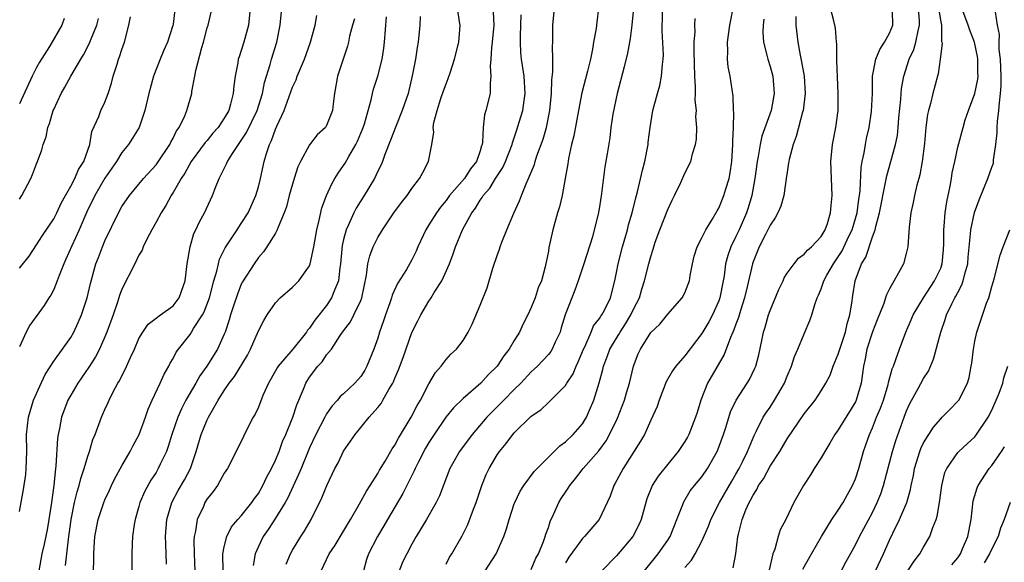
# Model space of a CAD drawing. Units: inches. Extents: x 2547000 to 2550000, y 1560000 to 1562314.
# Drawn here: x 2547889 to 2548004, y 1560462 to 1560526 of the extents above; entities that cross this region are included whole.
import ezdxf

# ---------------------------------------------------------------- set-up
doc = ezdxf.new("R2010")
doc.units = ezdxf.units.IN
doc.header["$MEASUREMENT"] = 0
doc.layers.add('LD25471560_2ft', color=241, linetype='Continuous')

msp = doc.modelspace()

# ---------------------------------------------------------------- linework, layer by layer
at = {"layer": 'LD25471560_2ft'}
for points, elevation in [([(2547907.21, 1560526.79), (2547907, 1560525.13), (2547906.97, 1560524.97), (2547906.34, 1560523), (2547905.92, 1560522.08), (2547905.47, 1560521), (2547904.69, 1560519), (2547904.14, 1560517), (2547903.68, 1560515), (2547903.02, 1560513), (2547902.25, 1560511.75), (2547901.77, 1560511), (2547901, 1560510.08), (2547900.35, 1560509), (2547899, 1560507.04), (2547897.82, 1560505), (2547896.9, 1560503.1), (2547896, 1560501), (2547895.11, 1560499.11), (2547894.44, 1560497.56), (2547894.18, 1560497), (2547893.64, 1560495.64), (2547893.42, 1560495), (2547893, 1560493.98), (2547892.67, 1560493.33), (2547892.45, 1560493), (2547891.9, 1560492.1), (2547890.21, 1560489.79), (2547889.77, 1560489), (2547889, 1560487.25)], 7508), ([(2547916.04, 1560527), (2547915.85, 1560525), (2547915.3, 1560523), (2547915, 1560522.01), (2547914.73, 1560521.27), (2547914.65, 1560521), (2547914.59, 1560520.59), (2547914.27, 1560519), (2547914.11, 1560517.89), (2547914.05, 1560517), (2547913.73, 1560515.73), (2547913.52, 1560515), (2547913, 1560514.07), (2547912.3, 1560513), (2547911.68, 1560512.32), (2547911, 1560511.48), (2547910.77, 1560511.23), (2547909.12, 1560509), (2547908.37, 1560507.63), (2547907.94, 1560507), (2547907, 1560505.38), (2547906.76, 1560505), (2547906.15, 1560503.85), (2547905.59, 1560503), (2547905, 1560501.89), (2547904.49, 1560501), (2547903.96, 1560499.96), (2547903.51, 1560499), (2547903.38, 1560498.62), (2547903, 1560498), (2547902.51, 1560497), (2547901, 1560494.01), (2547900.73, 1560493.27), (2547900.49, 1560492.49), (2547899.97, 1560491), (2547899.24, 1560489), (2547898.38, 1560487), (2547897.92, 1560486.08), (2547897.14, 1560484.86), (2547895.83, 1560483), (2547895, 1560481.6), (2547894.67, 1560481), (2547893.92, 1560479), (2547893.7, 1560477.7), (2547893.54, 1560477), (2547893.46, 1560476.54), (2547893.25, 1560473.25), (2547893.21, 1560473), (2547893, 1560471), (2547892.73, 1560469), (2547892.5, 1560467.5), (2547892.44, 1560467), (2547892.22, 1560465.78), (2547891.89, 1560464.11), (2547891.62, 1560463), (2547891.26, 1560461)], 7504), ([(2547894.4, 1560461.6), (2547894.53, 1560463), (2547894.72, 1560464.72), (2547895.04, 1560467), (2547895.46, 1560469), (2547895.75, 1560470.25), (2547896, 1560471), (2547896.17, 1560471.83), (2547896.59, 1560473), (2547897, 1560474.44), (2547897.21, 1560475), (2547897.61, 1560476.39), (2547897.86, 1560477), (2547898.6, 1560479), (2547898.73, 1560479.27), (2547899, 1560479.9), (2547899.36, 1560480.64), (2547899.51, 1560481), (2547899.99, 1560481.99), (2547900.54, 1560483), (2547900.72, 1560483.28), (2547901, 1560483.88), (2547901.4, 1560484.6), (2547902, 1560486), (2547902.46, 1560487), (2547903, 1560488.23), (2547903.46, 1560489), (2547904.09, 1560489.91), (2547905, 1560490.61), (2547905.2, 1560490.8), (2547905.54, 1560491), (2547907, 1560492.06), (2547907.72, 1560493), (2547908.41, 1560495), (2547908.64, 1560497), (2547908.99, 1560499), (2547909.45, 1560500.55), (2547909.67, 1560501), (2547910.08, 1560501.92), (2547910.67, 1560503), (2547911.62, 1560505), (2547911.97, 1560505.97), (2547912.4, 1560507), (2547913.28, 1560508.72), (2547913.37, 1560509), (2547913.95, 1560509.95), (2547915.61, 1560512.39), (2547916.86, 1560515), (2547917.47, 1560517), (2547917.71, 1560518.29), (2547918.37, 1560520.37), (2547918.54, 1560521), (2547919.16, 1560523), (2547919.56, 1560525), (2547919.75, 1560527)], 7502), ([(2547912.87, 1560461), (2547912.84, 1560463), (2547913, 1560463.82), (2547913.29, 1560465), (2547913.86, 1560466.14), (2547914.59, 1560467), (2547915, 1560467.45), (2547916.24, 1560469), (2547916.54, 1560469.46), (2547917, 1560470.05), (2547917.54, 1560471), (2547918, 1560472), (2547918.55, 1560473), (2547919, 1560473.96), (2547919.43, 1560475), (2547919.84, 1560476.16), (2547920.22, 1560477), (2547921.06, 1560479), (2547921.52, 1560480.48), (2547922.3, 1560482.3), (2547922.55, 1560483), (2547923, 1560483.7), (2547923.98, 1560485), (2547924.48, 1560485.52), (2547925, 1560486.31), (2547925.56, 1560487), (2547926.6, 1560488.6), (2547927, 1560489.16), (2547927.8, 1560490.2), (2547928.2, 1560491), (2547929, 1560492.71), (2547929.12, 1560493), (2547929.68, 1560495.68), (2547929.84, 1560497), (2547930.05, 1560497.95), (2547930.47, 1560499), (2547931, 1560500.09), (2547931.56, 1560501), (2547932.9, 1560503), (2547933.79, 1560504.21), (2547934.44, 1560505), (2547935, 1560505.82), (2547935.9, 1560507), (2547936.27, 1560507.73), (2547936.95, 1560509), (2547937.34, 1560511), (2547937.57, 1560512.43), (2547937.51, 1560513), (2547937.58, 1560513.58), (2547937.95, 1560515), (2547938.39, 1560516.39), (2547938.69, 1560517.3), (2547939, 1560518.13), (2547939.27, 1560518.73), (2547939.51, 1560519.51), (2547940.01, 1560521), (2547940.49, 1560523), (2547940.65, 1560525), (2547940.6, 1560525.4), (2547940.34, 1560527)], 7492), ([(2547924.35, 1560461), (2547925.32, 1560463), (2547925.99, 1560464.01), (2547927, 1560465.63), (2547927.81, 1560467), (2547928.85, 1560468.85), (2547929.66, 1560470.34), (2547930.1, 1560471), (2547931, 1560472.42), (2547931.21, 1560472.79), (2547931.85, 1560473.85), (2547932.69, 1560475.31), (2547933, 1560475.74), (2547933.44, 1560476.56), (2547934.93, 1560479), (2547935.62, 1560480.38), (2547936, 1560481), (2547937, 1560482.92), (2547937.76, 1560484.24), (2547938.43, 1560485), (2547939, 1560485.77), (2547939.58, 1560486.42), (2547940.23, 1560487), (2547941, 1560488.02), (2547941.6, 1560489), (2547942.06, 1560489.94), (2547943, 1560492.17), (2547943.81, 1560494.19), (2547944.5, 1560496.5), (2547945, 1560497.98), (2547945.27, 1560498.73), (2547945.34, 1560499), (2547945.54, 1560499.54), (2547946.12, 1560501), (2547946.94, 1560502.94), (2547947.62, 1560504.38), (2547947.84, 1560505), (2547948.39, 1560506.39), (2547948.68, 1560507), (2547949.36, 1560508.64), (2547949.45, 1560509), (2547949.66, 1560509.66), (2547950.38, 1560511.62), (2547950.79, 1560513), (2547951.19, 1560515), (2547951.37, 1560517), (2547951.41, 1560518.59), (2547951.54, 1560519.54), (2547951.52, 1560521), (2547951.47, 1560522.53), (2547951.51, 1560523), (2547951.53, 1560523.53), (2547951.52, 1560525), (2547951.72, 1560527)], 7486), ([(2547956.89, 1560527), (2547956.67, 1560525.33), (2547956.59, 1560524.59), (2547956.3, 1560523), (2547956.18, 1560522.18), (2547955.93, 1560521), (2547955.59, 1560519.59), (2547954.93, 1560517.07), (2547954.53, 1560515), (2547953.99, 1560512.01), (2547953.71, 1560511), (2547953.35, 1560509.35), (2547953.27, 1560508.73), (2547952.99, 1560507.01), (2547952.61, 1560505), (2547952.3, 1560503.7), (2547952.09, 1560503), (2547951.54, 1560501), (2547951.07, 1560498.93), (2547951, 1560498.47), (2547950.64, 1560496.64), (2547950.2, 1560495), (2547949.82, 1560494.18), (2547949.45, 1560493), (2547949, 1560491.88), (2547948.6, 1560491), (2547948.05, 1560489.95), (2547947.61, 1560489), (2547947, 1560488.02), (2547946.41, 1560487), (2547945.8, 1560486.2), (2547945, 1560484.98), (2547944, 1560484), (2547943.09, 1560483), (2547941, 1560481.21), (2547939.88, 1560480.12), (2547938.97, 1560479), (2547937.6, 1560477), (2547937, 1560476.06), (2547936.61, 1560475.39), (2547935.76, 1560473.76), (2547935.39, 1560473), (2547935.28, 1560472.72), (2547935, 1560472.17), (2547934.62, 1560471.38), (2547934.41, 1560471), (2547933.95, 1560470.05), (2547932.13, 1560467), (2547931.72, 1560466.28), (2547930.96, 1560465), (2547929.91, 1560463), (2547929.69, 1560462.31), (2547929.33, 1560461)], 7484), ([(2547960.98, 1560527), (2547960.79, 1560525), (2547960.58, 1560523.42), (2547960.27, 1560521.73), (2547959.88, 1560520.12), (2547959.07, 1560517), (2547958.55, 1560514.55), (2547958.34, 1560513), (2547958.21, 1560511.79), (2547957.89, 1560509.89), (2547957.61, 1560508.39), (2547957.24, 1560505.24), (2547957, 1560503.7), (2547956.84, 1560502.84), (2547956.39, 1560501), (2547956.16, 1560500.16), (2547955.16, 1560497), (2547954.5, 1560495), (2547954.1, 1560493.9), (2547953.74, 1560493), (2547952.97, 1560491), (2547952.52, 1560489.48), (2547952.37, 1560489), (2547951.81, 1560487.81), (2547951.46, 1560487), (2547951.28, 1560486.72), (2547951, 1560486.38), (2547949.71, 1560485), (2547949.35, 1560484.65), (2547949, 1560484.35), (2547947.76, 1560483), (2547947, 1560482.26), (2547945.77, 1560481), (2547945.4, 1560480.6), (2547945, 1560480.22), (2547943.77, 1560479), (2547942.05, 1560477), (2547940.57, 1560475), (2547939.43, 1560473), (2547939, 1560471.87), (2547938.23, 1560469.77), (2547937.86, 1560469), (2547936.72, 1560467), (2547935.49, 1560465), (2547935, 1560464.13), (2547934.4, 1560463), (2547933.93, 1560462.07), (2547933.5, 1560461)], 7482), ([(2547939, 1560461.78), (2547939.41, 1560462.59), (2547939.68, 1560463), (2547940.9, 1560465.1), (2547941.57, 1560466.43), (2547942.23, 1560468.23), (2547942.54, 1560469), (2547943.2, 1560471), (2547943.72, 1560472.28), (2547944.06, 1560473), (2547945, 1560474.58), (2547945.29, 1560475), (2547946.07, 1560475.93), (2547946.84, 1560477), (2547947, 1560477.19), (2547949, 1560479.13), (2547950.12, 1560479.88), (2547951, 1560480.73), (2547951.15, 1560480.85), (2547953, 1560482.71), (2547953.17, 1560483), (2547953.9, 1560484.1), (2547954.25, 1560485), (2547954.51, 1560485.49), (2547955.12, 1560487), (2547955.26, 1560487.26), (2547956.01, 1560489), (2547956.29, 1560489.71), (2547957, 1560490.6), (2547957.15, 1560490.85), (2547957.27, 1560491), (2547957.58, 1560491.58), (2547958.28, 1560493), (2547958.8, 1560495), (2547959, 1560495.98), (2547959.17, 1560497), (2547959.69, 1560499), (2547960.28, 1560501), (2547960.41, 1560501.59), (2547960.84, 1560503), (2547961.26, 1560504.74), (2547961.34, 1560505), (2547961.46, 1560505.46), (2547962.03, 1560507.97), (2547962.3, 1560509), (2547962.7, 1560511), (2547962.72, 1560511.28), (2547962.94, 1560513), (2547963.26, 1560515), (2547963.81, 1560517), (2547964.08, 1560517.92), (2547964.28, 1560519), (2547964.37, 1560520.37), (2547964.47, 1560521), (2547964.49, 1560521.51), (2547964.33, 1560524.33), (2547964.34, 1560525), (2547964.37, 1560525.63), (2547964.4, 1560527)], 7480), ([(2547949, 1560461.16), (2547949.54, 1560462.46), (2547949.83, 1560463), (2547950.43, 1560464.43), (2547950.63, 1560465), (2547950.71, 1560465.29), (2547951, 1560466.09), (2547951.22, 1560466.78), (2547951.61, 1560467.61), (2547952.22, 1560469), (2547952.52, 1560469.48), (2547953, 1560470.23), (2547953.31, 1560470.69), (2547953.5, 1560471), (2547954.18, 1560471.82), (2547955.1, 1560473), (2547956.93, 1560475.07), (2547957.77, 1560476.23), (2547958.18, 1560477), (2547959.09, 1560478.91), (2547959.91, 1560481), (2547960.15, 1560481.85), (2547960.51, 1560483), (2547960.99, 1560485), (2547961.55, 1560486.45), (2547961.79, 1560487), (2547963, 1560488.94), (2547964.07, 1560489.93), (2547965, 1560491.1), (2547966.68, 1560493), (2547967, 1560493.6), (2547967.4, 1560494.6), (2547967.54, 1560495), (2547967.64, 1560495.64), (2547967.9, 1560497), (2547968.11, 1560497.89), (2547968.45, 1560499), (2547969, 1560500.05), (2547969.45, 1560501), (2547970.2, 1560502.2), (2547970.79, 1560503.21), (2547971, 1560503.55), (2547971.58, 1560505), (2547971.81, 1560505.81), (2547972.19, 1560507), (2547972.32, 1560507.68), (2547972.51, 1560509), (2547972.64, 1560511), (2547972.62, 1560511.38), (2547972.69, 1560513), (2547972.74, 1560514.74), (2547972.7, 1560515), (2547972.67, 1560516.67), (2547972.32, 1560519), (2547972.1, 1560520.1), (2547972.02, 1560521), (2547972.06, 1560521.94), (2547972.01, 1560523), (2547972.29, 1560525), (2547972.4, 1560525.6), (2547972.68, 1560527)], 7476), ([(2547962.28, 1560461), (2547963.88, 1560463), (2547965, 1560464.58), (2547965.27, 1560465), (2547966.07, 1560467), (2547966.77, 1560468.77), (2547966.84, 1560469), (2547966.9, 1560469.1), (2547967.64, 1560470.36), (2547968.14, 1560471), (2547969, 1560472.03), (2547969.66, 1560473), (2547970.8, 1560475), (2547971, 1560475.5), (2547971.54, 1560477), (2547971.8, 1560477.8), (2547972.37, 1560479.63), (2547973.01, 1560481), (2547974.31, 1560483), (2547974.57, 1560483.43), (2547975.22, 1560484.78), (2547975.31, 1560485), (2547975.67, 1560486.33), (2547976.02, 1560488.02), (2547976.24, 1560489), (2547976.43, 1560489.57), (2547976.82, 1560491), (2547977, 1560491.54), (2547978.02, 1560493.98), (2547978.52, 1560495), (2547978.66, 1560495.34), (2547979, 1560495.89), (2547979.81, 1560497), (2547980.33, 1560497.67), (2547981, 1560498.12), (2547981.39, 1560498.61), (2547981.87, 1560499), (2547983, 1560500.2), (2547983.47, 1560501), (2547983.74, 1560501.74), (2547984.1, 1560503), (2547984.15, 1560503.85), (2547984.26, 1560505), (2547984.12, 1560509), (2547984.32, 1560511), (2547984.71, 1560513), (2547984.97, 1560515), (2547985, 1560517), (2547984.84, 1560520.84), (2547984.82, 1560521), (2547984.82, 1560522.82), (2547984.79, 1560523), (2547984.66, 1560524.66), (2547984.6, 1560525), (2547984.48, 1560525.52), (2547984.07, 1560527)], 7470), ([(2547972.67, 1560461.33), (2547973, 1560463), (2547973.22, 1560465), (2547973.28, 1560465.28), (2547973.72, 1560467), (2547974.16, 1560468.16), (2547974.53, 1560469), (2547974.71, 1560469.29), (2547975, 1560469.88), (2547975.46, 1560470.54), (2547975.66, 1560471), (2547976.21, 1560471.79), (2547977, 1560473.25), (2547978.14, 1560475), (2547979, 1560476.47), (2547981, 1560479.39), (2547982.28, 1560481), (2547983, 1560482.1), (2547983.54, 1560483), (2547984.04, 1560483.96), (2547984.41, 1560485), (2547985, 1560486.39), (2547985.18, 1560487), (2547985.83, 1560489), (2547986.03, 1560489.97), (2547986.36, 1560491), (2547986.61, 1560492.61), (2547986.66, 1560493), (2547986.72, 1560493.28), (2547986.96, 1560495), (2547987.72, 1560497), (2547988.21, 1560497.79), (2547989, 1560500.15), (2547989.31, 1560501), (2547989.38, 1560501.38), (2547989.83, 1560503), (2547990.54, 1560506.54), (2547990.67, 1560507.33), (2547991.17, 1560509), (2547991.72, 1560511), (2547991.93, 1560512.07), (2547992.03, 1560513), (2547992.11, 1560514.11), (2547992.33, 1560516.33), (2547992.42, 1560517.58), (2547992.68, 1560519), (2547993.31, 1560521), (2547993.84, 1560522.16), (2547994.07, 1560523), (2547994.35, 1560524.35), (2547994.53, 1560525), (2547994.52, 1560525.48), (2547994.39, 1560527)], 7466), ([(2547996.76, 1560527), (2547997, 1560525.4), (2547997.08, 1560525), (2547997.1, 1560523.1), (2547997.14, 1560523), (2547997.16, 1560522.84), (2547996.96, 1560521), (2547996.71, 1560519.29), (2547996.62, 1560519), (2547996.09, 1560517), (2547995.82, 1560515.82), (2547995.58, 1560515), (2547995.47, 1560514.53), (2547995.27, 1560513), (2547995.11, 1560511.11), (2547994.85, 1560509), (2547994.57, 1560507.43), (2547994.43, 1560507), (2547994.21, 1560506.21), (2547993.94, 1560505), (2547993.79, 1560504.21), (2547993.51, 1560503), (2547993.3, 1560501.3), (2547993.14, 1560499), (2547993, 1560498.37), (2547992.63, 1560497), (2547992.22, 1560496.22), (2547991, 1560494.07), (2547990.64, 1560493.36), (2547990.55, 1560493), (2547990.33, 1560492.33), (2547989.56, 1560490.44), (2547988.99, 1560489.01), (2547988.35, 1560487), (2547988.14, 1560485.86), (2547987.96, 1560485), (2547987.69, 1560483), (2547987.1, 1560481), (2547987, 1560480.8), (2547985, 1560477.54), (2547984.6, 1560477), (2547984.02, 1560475.98), (2547983.4, 1560475), (2547983, 1560474.25), (2547982.18, 1560473), (2547981.74, 1560472.26), (2547980.91, 1560471), (2547979.8, 1560469), (2547978.83, 1560467), (2547978.2, 1560465.8), (2547977.94, 1560465), (2547977.54, 1560463.54), (2547977.32, 1560463), (2547976.89, 1560461.11)], 7464), ([(2547980.82, 1560461.18), (2547981.85, 1560463), (2547983.01, 1560465), (2547984.25, 1560467), (2547985, 1560468.09), (2547985.58, 1560469), (2547986.07, 1560469.93), (2547986.68, 1560471), (2547987, 1560471.78), (2547987.4, 1560473), (2547987.96, 1560475), (2547988.24, 1560475.76), (2547988.64, 1560477), (2547989, 1560477.78), (2547989.48, 1560479), (2547989.94, 1560480.06), (2547990.28, 1560481), (2547990.84, 1560482.84), (2547990.9, 1560483.1), (2547991.32, 1560484.68), (2547991.47, 1560485), (2547991.76, 1560485.76), (2547992.18, 1560487), (2547992.93, 1560489), (2547993.56, 1560490.44), (2547993.78, 1560491), (2547994.98, 1560493.02), (2547996.29, 1560495), (2547997, 1560496.5), (2547997.18, 1560497), (2547997.34, 1560498.66), (2547997.37, 1560499.37), (2547997.37, 1560501), (2547997.42, 1560501.42), (2547997.54, 1560503), (2547997.73, 1560504.27), (2547998.11, 1560506.11), (2547998.26, 1560507), (2547998.34, 1560507.66), (2547998.66, 1560509), (2547999, 1560510.67), (2547999.62, 1560513), (2547999.88, 1560513.88), (2548000.27, 1560515), (2548001.02, 1560517), (2548001.35, 1560518.65), (2548001.38, 1560519), (2548001.36, 1560519.36), (2548001.37, 1560521), (2548001.32, 1560521.32), (2548000.97, 1560523), (2548000.41, 1560524.41), (2548000.23, 1560525), (2547999.5, 1560527)], 7462), ([(2547889, 1560467.93), (2547889.47, 1560470.53), (2547889.72, 1560472.28), (2547889.79, 1560473), (2547889.84, 1560475), (2547889.83, 1560477), (2547890.04, 1560479), (2547890.64, 1560481), (2547891.36, 1560482.64), (2547892, 1560484), (2547893, 1560485.57), (2547895, 1560488.37), (2547895.37, 1560489), (2547895.89, 1560490.11), (2547896.28, 1560491), (2547896.93, 1560493), (2547897.3, 1560494.7), (2547897.93, 1560497), (2547898.24, 1560497.76), (2547898.71, 1560499), (2547899, 1560499.69), (2547900.6, 1560503), (2547901, 1560503.71), (2547901.89, 1560505), (2547903.55, 1560507), (2547905, 1560508.62), (2547905.17, 1560508.83), (2547906.61, 1560511), (2547906.73, 1560511.27), (2547907, 1560511.76), (2547907.41, 1560512.59), (2547907.7, 1560513), (2547908.36, 1560514.36), (2547908.62, 1560515), (2547909.18, 1560517), (2547909.21, 1560517.21), (2547909.56, 1560519), (2547909.67, 1560519.67), (2547910.37, 1560522.37), (2547910.56, 1560523), (2547911, 1560524.69), (2547911.1, 1560525), (2547911.48, 1560526.52)], 7506), ([(2547889, 1560496.49), (2547890.11, 1560497.89), (2547891, 1560499.22), (2547891.67, 1560500.33), (2547893, 1560502.27), (2547893.38, 1560503), (2547893.89, 1560504.11), (2547894.38, 1560505), (2547895, 1560506.1), (2547895.47, 1560507), (2547895.92, 1560508.08), (2547896.52, 1560509), (2547897.22, 1560511), (2547897.49, 1560512.51), (2547898.28, 1560514.28), (2547898.54, 1560515), (2547899, 1560515.98), (2547899.39, 1560517), (2547899.79, 1560518.21), (2547899.99, 1560519), (2547900.44, 1560520.44), (2547900.62, 1560521), (2547900.73, 1560521.27), (2547901, 1560522.15), (2547901.3, 1560523), (2547901.83, 1560525), (2547902.02, 1560525.98)], 7510), ([(2547894.23, 1560525.77), (2547893.94, 1560525), (2547892.5, 1560522.5), (2547891.35, 1560520.65), (2547891, 1560520.02), (2547890.49, 1560519), (2547889, 1560515.75)], 7514), ([(2547889, 1560504.6), (2547889.25, 1560505), (2547890.31, 1560507), (2547890.53, 1560507.47), (2547891, 1560508.73), (2547891.12, 1560509), (2547891.61, 1560510.39), (2547891.76, 1560511), (2547892.11, 1560511.89), (2547892.3, 1560513), (2547892.52, 1560513.48), (2547892.95, 1560515), (2547893, 1560515.11), (2547893.89, 1560517), (2547894.29, 1560517.71), (2547895.01, 1560519.01), (2547896.18, 1560521), (2547896.5, 1560521.5), (2547897.18, 1560522.82), (2547897.38, 1560523.38), (2547898.05, 1560525), (2547898.24, 1560525.76)], 7512), ([(2547897.68, 1560461), (2547897.72, 1560462.28), (2547897.7, 1560463), (2547897.74, 1560463.74), (2547897.83, 1560465), (2547898.21, 1560467), (2547898.87, 1560469), (2547899, 1560469.3), (2547899.55, 1560470.45), (2547899.79, 1560471), (2547900.19, 1560471.81), (2547901, 1560473.31), (2547901.98, 1560475), (2547902.31, 1560475.69), (2547903.02, 1560476.98), (2547903.75, 1560479), (2547904.06, 1560479.94), (2547904.54, 1560481), (2547905.49, 1560483), (2547905.96, 1560484.04), (2547906.5, 1560485), (2547906.66, 1560485.34), (2547907, 1560485.9), (2547907.37, 1560486.63), (2547907.62, 1560487), (2547909, 1560488.73), (2547909.17, 1560489), (2547909.41, 1560489.41), (2547910.44, 1560491), (2547910.64, 1560491.36), (2547911.26, 1560493), (2547911.78, 1560495), (2547912.13, 1560496.13), (2547912.32, 1560497), (2547912.46, 1560497.54), (2547913.11, 1560498.89), (2547914.5, 1560501), (2547915, 1560501.73), (2547915.8, 1560503), (2547916.69, 1560505), (2547917, 1560506.05), (2547917.25, 1560507), (2547917.69, 1560509), (2547917.94, 1560509.94), (2547918.29, 1560511), (2547918.54, 1560511.46), (2547919, 1560512.8), (2547919.15, 1560513.15), (2547920.02, 1560515), (2547921, 1560517.71), (2547921.43, 1560518.57), (2547921.56, 1560519), (2547921.93, 1560519.93), (2547922.39, 1560521), (2547923.1, 1560523), (2547923.65, 1560525), (2547923.87, 1560526.13)], 7500), ([(2547928.26, 1560525.74), (2547928.04, 1560525), (2547927.7, 1560523.7), (2547927.58, 1560523), (2547927.46, 1560522.54), (2547926.29, 1560519), (2547925.94, 1560517), (2547925.78, 1560515.78), (2547925.7, 1560515), (2547925, 1560513.23), (2547924.86, 1560513), (2547923.88, 1560512.12), (2547923, 1560510.96), (2547921.94, 1560509), (2547921.64, 1560508.36), (2547921.2, 1560507), (2547921, 1560506.34), (2547920.63, 1560505), (2547920.31, 1560503.69), (2547920.04, 1560503), (2547919.32, 1560501.32), (2547919.21, 1560501), (2547919, 1560500.61), (2547918.01, 1560499), (2547917.61, 1560498.4), (2547917, 1560497.73), (2547916.49, 1560497), (2547915.12, 1560494.88), (2547915, 1560494.63), (2547914.54, 1560493.46), (2547914.09, 1560492.09), (2547913.74, 1560491), (2547913.58, 1560490.42), (2547913.1, 1560489), (2547913, 1560488.74), (2547912.2, 1560487), (2547910.94, 1560485), (2547910.12, 1560483.88), (2547909.65, 1560483), (2547908.51, 1560481), (2547907.99, 1560480.01), (2547907.54, 1560479), (2547906.84, 1560477), (2547906.42, 1560475.58), (2547906.21, 1560475), (2547905.49, 1560473.49), (2547905.27, 1560473), (2547905, 1560472.54), (2547904.38, 1560471.62), (2547903.68, 1560470.32), (2547903.12, 1560469), (2547903, 1560468.54), (2547902.54, 1560467), (2547902.44, 1560466.44), (2547902.24, 1560465), (2547902.19, 1560464.19), (2547902.15, 1560463), (2547902.18, 1560462.18), (2547902.18, 1560461)], 7498), ([(2547906.22, 1560461.78), (2547906.14, 1560464.14), (2547906.13, 1560465), (2547906.27, 1560467), (2547906.84, 1560469), (2547907.6, 1560470.4), (2547908.34, 1560471.66), (2547909.04, 1560473), (2547909.72, 1560475), (2547910.29, 1560477), (2547911, 1560478.72), (2547911.14, 1560479), (2547912.29, 1560481), (2547913, 1560482.14), (2547913.57, 1560483), (2547914.2, 1560483.8), (2547915.71, 1560486.29), (2547916.08, 1560487), (2547917, 1560489.13), (2547917.64, 1560490.36), (2547918.03, 1560491), (2547919, 1560492.42), (2547919.56, 1560493), (2547921, 1560494.28), (2547921.74, 1560495), (2547923, 1560496.76), (2547923.09, 1560497), (2547923.5, 1560499), (2547923.84, 1560501), (2547924.12, 1560502.12), (2547924.43, 1560503.57), (2547924.98, 1560505), (2547925.6, 1560506.4), (2547925.98, 1560507), (2547926.37, 1560507.63), (2547927, 1560508.53), (2547927.18, 1560508.82), (2547927.6, 1560509.6), (2547928.42, 1560511), (2547928.62, 1560511.38), (2547929.22, 1560512.78), (2547929.29, 1560513), (2547929.43, 1560513.43), (2547930.22, 1560516.22), (2547930.38, 1560517), (2547930.5, 1560517.5), (2547931, 1560519.02), (2547931.5, 1560521), (2547931.7, 1560522.3), (2547931.79, 1560523), (2547932.01, 1560525.99)], 7496), ([(2547935.97, 1560526.03), (2547935.94, 1560525), (2547935.75, 1560523), (2547935.62, 1560522.38), (2547935.41, 1560521), (2547935.05, 1560519.05), (2547934.56, 1560517), (2547933.86, 1560515), (2547933.1, 1560513.1), (2547932.51, 1560511.49), (2547931.84, 1560509.84), (2547931.54, 1560509), (2547931.38, 1560508.62), (2547931, 1560507.87), (2547930.6, 1560507), (2547929.4, 1560505), (2547928.45, 1560503.55), (2547928.18, 1560503), (2547927.56, 1560501.56), (2547927.29, 1560501), (2547927, 1560499.87), (2547926.84, 1560499.16), (2547926.63, 1560497), (2547926.55, 1560496.55), (2547926.39, 1560495), (2547925.92, 1560493.92), (2547925.59, 1560493), (2547925, 1560492.13), (2547923.61, 1560490.39), (2547923, 1560489.44), (2547922.78, 1560489.22), (2547922.65, 1560489), (2547921.05, 1560487), (2547919.33, 1560485), (2547919.2, 1560484.8), (2547919, 1560484.43), (2547918.18, 1560483), (2547917.54, 1560481.54), (2547917, 1560480.2), (2547916.63, 1560479.37), (2547916.4, 1560479), (2547915.73, 1560477.73), (2547915.24, 1560476.76), (2547914.61, 1560475.39), (2547913.37, 1560473), (2547913, 1560472.43), (2547912.22, 1560471), (2547911.71, 1560470.29), (2547911, 1560469.42), (2547910.74, 1560469), (2547910.55, 1560468.55), (2547909.82, 1560467), (2547909.63, 1560465.63), (2547909.48, 1560465), (2547909.44, 1560464.56), (2547909.46, 1560463), (2547909.56, 1560461)], 7494), ([(2547944.53, 1560526.53), (2547944.6, 1560525), (2547944.41, 1560523), (2547944.32, 1560522.32), (2547944.24, 1560521), (2547944.17, 1560520.17), (2547944.27, 1560519), (2547944.16, 1560518.16), (2547944.16, 1560517), (2547943.68, 1560515), (2547943.52, 1560514.48), (2547943.36, 1560513), (2547943.29, 1560511.29), (2547943.23, 1560511), (2547943.16, 1560510.84), (2547943, 1560510.27), (2547942.56, 1560509), (2547941.87, 1560508.13), (2547941.15, 1560507), (2547939.42, 1560505), (2547939, 1560504.43), (2547938.34, 1560503.66), (2547937.87, 1560503), (2547937, 1560501.57), (2547936.63, 1560501), (2547935.7, 1560499), (2547935.5, 1560498.5), (2547935, 1560497.48), (2547934.35, 1560496.35), (2547933.31, 1560494.69), (2547932.69, 1560493.31), (2547932.61, 1560493), (2547932.42, 1560492.42), (2547931.92, 1560491), (2547931.69, 1560490.31), (2547931.22, 1560489), (2547931, 1560488.29), (2547930.53, 1560487), (2547929.73, 1560485), (2547929.48, 1560484.52), (2547929, 1560483.78), (2547928.32, 1560483), (2547927, 1560481.76), (2547926.58, 1560481.42), (2547926.26, 1560481), (2547925.65, 1560480.35), (2547925, 1560479.4), (2547924.78, 1560479), (2547923.75, 1560477), (2547923, 1560475.43), (2547922, 1560473), (2547921.72, 1560472.28), (2547920.44, 1560469.56), (2547920.13, 1560469), (2547919, 1560467.16), (2547918.16, 1560465.84), (2547917.56, 1560465), (2547917, 1560463.83), (2547916.63, 1560463), (2547916.38, 1560461.62)], 7490), ([(2547920.24, 1560461.76), (2547920.76, 1560463), (2547921, 1560463.42), (2547921.97, 1560465), (2547922.38, 1560465.62), (2547923.19, 1560467), (2547924.45, 1560469.55), (2547925.01, 1560470.99), (2547925.98, 1560473), (2547926.34, 1560473.66), (2547927, 1560475.04), (2547927.81, 1560476.19), (2547928.34, 1560477), (2547929.99, 1560479), (2547931, 1560480.14), (2547931.38, 1560480.62), (2547931.61, 1560481), (2547932.35, 1560482.35), (2547932.75, 1560483), (2547932.83, 1560483.17), (2547933, 1560483.6), (2547933.42, 1560484.58), (2547933.97, 1560486.03), (2547935, 1560488.95), (2547935.68, 1560490.32), (2547936.04, 1560491), (2547937, 1560492.61), (2547937.26, 1560493), (2547937.62, 1560493.62), (2547938.5, 1560495), (2547939.4, 1560497), (2547939.84, 1560498.16), (2547940.11, 1560499), (2547940.92, 1560501), (2547942.02, 1560503), (2547942.46, 1560503.54), (2547943, 1560504.47), (2547943.23, 1560504.77), (2547943.34, 1560505), (2547944.13, 1560505.87), (2547944.81, 1560507), (2547945.68, 1560508.32), (2547945.99, 1560509), (2547946.76, 1560511), (2547946.8, 1560511.2), (2547947, 1560511.79), (2547947.29, 1560512.72), (2547947.39, 1560513), (2547947.99, 1560515), (2547948.15, 1560516.15), (2547948.29, 1560517), (2547948.18, 1560519), (2547947.87, 1560521), (2547947.79, 1560521.79), (2547947.73, 1560523), (2547947.72, 1560523.72), (2547947.77, 1560525), (2547947.8, 1560526.2)], 7488), ([(2547943.6, 1560461), (2547944.89, 1560463), (2547945.79, 1560465), (2547946.09, 1560465.91), (2547946.4, 1560467), (2547947, 1560468.83), (2547947.06, 1560469), (2547947.68, 1560470.32), (2547948.11, 1560471), (2547949.35, 1560472.65), (2547949.67, 1560473), (2547952.36, 1560475.64), (2547953, 1560476.11), (2547953.92, 1560477), (2547955, 1560478.24), (2547955.48, 1560479), (2547955.83, 1560479.83), (2547956.35, 1560481), (2547956.96, 1560483.04), (2547957.39, 1560484.61), (2547957.47, 1560485), (2547957.91, 1560486.09), (2547958.22, 1560487), (2547959, 1560488.3), (2547959.28, 1560488.72), (2547959.42, 1560489), (2547960.05, 1560489.95), (2547960.67, 1560491), (2547961, 1560491.7), (2547961.67, 1560493), (2547961.96, 1560494.04), (2547962.29, 1560495), (2547962.77, 1560497), (2547963, 1560497.88), (2547963.28, 1560498.72), (2547963.36, 1560499), (2547963.54, 1560499.54), (2547964.07, 1560501), (2547965, 1560503.39), (2547965.52, 1560504.48), (2547965.78, 1560505), (2547966.53, 1560506.53), (2547967, 1560507.64), (2547967.71, 1560509), (2547967.91, 1560509.91), (2547968.25, 1560511), (2547968.39, 1560511.61), (2547968.41, 1560513), (2547968.28, 1560514.28), (2547968.36, 1560515), (2547968.21, 1560516.21), (2547968.24, 1560517), (2547968.26, 1560517.74), (2547968.16, 1560519), (2547968.09, 1560521.91), (2547968.11, 1560523), (2547968.21, 1560524.21), (2547968.19, 1560525), (2547968.22, 1560525.78)], 7478), ([(2547976.28, 1560525.72), (2547976.18, 1560525), (2547976.16, 1560524.16), (2547976.24, 1560523), (2547976.67, 1560521.33), (2547976.73, 1560521), (2547977, 1560520.15), (2547977.31, 1560519), (2547977.49, 1560517), (2547977.13, 1560515), (2547976.03, 1560511.97), (2547975.82, 1560511), (2547975.59, 1560509.59), (2547975.47, 1560509), (2547975.2, 1560507), (2547974.84, 1560505), (2547974.42, 1560503.58), (2547974.23, 1560503), (2547973.36, 1560501), (2547973, 1560500.22), (2547972.4, 1560499), (2547972.04, 1560497.96), (2547971.78, 1560497), (2547971.6, 1560495.6), (2547971.5, 1560495), (2547971.12, 1560493), (2547971, 1560492.68), (2547970.24, 1560491), (2547969.8, 1560490.2), (2547969, 1560488.84), (2547967, 1560486.19), (2547965.93, 1560485), (2547965.55, 1560484.45), (2547964.83, 1560483.17), (2547964, 1560481), (2547963.75, 1560480.25), (2547963, 1560478.68), (2547962.26, 1560477), (2547961.81, 1560476.19), (2547959.78, 1560473), (2547958.81, 1560471.19), (2547958.68, 1560471), (2547958.26, 1560469.74), (2547956.96, 1560467), (2547955.24, 1560465), (2547955, 1560464.77), (2547953.42, 1560462.58), (2547953, 1560461.93)], 7474), ([(2547980, 1560526), (2547980, 1560525), (2547980.24, 1560523), (2547980.52, 1560521.48), (2547980.7, 1560520.7), (2547980.99, 1560519), (2547981.12, 1560517), (2547980.88, 1560515), (2547980.81, 1560514.81), (2547980.06, 1560511.94), (2547979.69, 1560511), (2547979.22, 1560509.22), (2547979.18, 1560509), (2547979.17, 1560508.83), (2547979, 1560507.77), (2547978.9, 1560507), (2547978.61, 1560505), (2547978.24, 1560503.76), (2547977.92, 1560503), (2547977.61, 1560502.39), (2547977, 1560501.55), (2547976.74, 1560501), (2547976.45, 1560500.45), (2547975.73, 1560499), (2547975, 1560497.22), (2547974.93, 1560497), (2547974.32, 1560494.32), (2547974, 1560493), (2547973.53, 1560491.53), (2547973.3, 1560490.7), (2547973, 1560489.94), (2547972.76, 1560489.24), (2547972.35, 1560488.35), (2547971.62, 1560486.38), (2547969.66, 1560483), (2547968.87, 1560481), (2547968.43, 1560479.57), (2547968.27, 1560479), (2547967.48, 1560477), (2547967.32, 1560476.68), (2547967, 1560476.15), (2547966.24, 1560475), (2547965, 1560473.49), (2547963.89, 1560472.11), (2547963.19, 1560471), (2547963.13, 1560470.87), (2547962.55, 1560469.45), (2547962.42, 1560469), (2547961.88, 1560467), (2547961.62, 1560466.38), (2547960.9, 1560465), (2547959, 1560462.76), (2547957.27, 1560461)], 7472), ([(2547967, 1560461.36), (2547967.77, 1560462.23), (2547968.23, 1560463), (2547969, 1560464.47), (2547969.78, 1560466.22), (2547970.06, 1560467), (2547971.08, 1560469), (2547972.5, 1560471.5), (2547973, 1560472.33), (2547973.39, 1560473), (2547973.78, 1560473.78), (2547974.36, 1560475), (2547974.53, 1560475.47), (2547975.13, 1560476.87), (2547975.42, 1560477.42), (2547976.2, 1560479), (2547976.5, 1560479.5), (2547977, 1560480.2), (2547977.53, 1560481), (2547978.68, 1560483), (2547979, 1560483.84), (2547979.5, 1560485), (2547979.86, 1560486.14), (2547980.26, 1560487), (2547981, 1560488.8), (2547981.66, 1560490.34), (2547981.88, 1560491), (2547982.24, 1560492.24), (2547982.53, 1560493), (2547982.69, 1560493.31), (2547983, 1560494.07), (2547983.32, 1560495), (2547983.67, 1560495.67), (2547984.42, 1560497), (2547985, 1560497.82), (2547985.46, 1560498.54), (2547986.24, 1560500.24), (2547986.61, 1560501), (2547987.19, 1560503), (2547987.41, 1560504.59), (2547987.48, 1560505), (2547987.55, 1560505.55), (2547987.68, 1560508.32), (2547987.81, 1560509), (2547988.04, 1560510.04), (2547988.18, 1560511), (2547988.3, 1560511.7), (2547988.6, 1560513), (2547988.88, 1560514.88), (2547989, 1560517), (2547989.02, 1560519), (2547989.4, 1560521), (2547989.87, 1560522.13), (2547990.43, 1560523), (2547991, 1560524.06), (2547991.38, 1560525), (2547991.37, 1560526.63)], 7468), ([(2547985, 1560460.25), (2547985.92, 1560462.08), (2547986.41, 1560463), (2547987, 1560464.04), (2547987.48, 1560465), (2547989, 1560467.83), (2547989.56, 1560469), (2547989.97, 1560470.03), (2547990.29, 1560471), (2547991.37, 1560475), (2547991.74, 1560476.26), (2547992.72, 1560479), (2547993, 1560479.75), (2547993.39, 1560480.61), (2547994.38, 1560482.38), (2547995, 1560483.54), (2547995.58, 1560484.42), (2547996.17, 1560485.83), (2547997.01, 1560489), (2547997.54, 1560490.46), (2547997.7, 1560491), (2547998.31, 1560492.31), (2547998.66, 1560493), (2547998.79, 1560493.21), (2547999, 1560493.65), (2547999.47, 1560494.53), (2547999.63, 1560495), (2547999.82, 1560495.82), (2548000.17, 1560497), (2548000.22, 1560497.78), (2548000.51, 1560500.51), (2548000.52, 1560501), (2548000.96, 1560503.04), (2548001.5, 1560504.5), (2548002.53, 1560507), (2548003, 1560508.33), (2548003.19, 1560508.81), (2548003.18, 1560509.18), (2548003.48, 1560511), (2548003.63, 1560512.37), (2548003.63, 1560513), (2548003.68, 1560513.68), (2548003.82, 1560515), (2548003.88, 1560515.88), (2548004.03, 1560517), (2548004.1, 1560517.9), (2548004.11, 1560519), (2548004.03, 1560521), (2548003.87, 1560522.13), (2548003.86, 1560523), (2548003.9, 1560523.9), (2548003.68, 1560525), (2548003.44, 1560526.56)], 7460), ([(2547989.37, 1560461), (2547990.29, 1560463), (2547991, 1560464.57), (2547991.39, 1560465.39), (2547992.19, 1560467), (2547993.03, 1560469), (2547993.47, 1560470.53), (2547993.55, 1560471), (2547993.81, 1560472.19), (2547993.94, 1560473), (2547994.57, 1560475), (2547994.68, 1560475.32), (2547995, 1560475.99), (2547996.14, 1560477.86), (2547997, 1560478.83), (2547997.19, 1560479), (2547998.09, 1560479.91), (2547999.07, 1560480.93), (2547999.13, 1560481), (2548000.15, 1560483), (2548000.33, 1560483.67), (2548000.59, 1560485), (2548000.65, 1560485.35), (2548000.83, 1560487), (2548001, 1560487.92), (2548001.23, 1560489), (2548002.37, 1560492.37), (2548002.63, 1560493), (2548003, 1560494.34), (2548003.16, 1560494.84), (2548003.26, 1560495.26), (2548003.98, 1560498.02), (2548004.31, 1560499), (2548005.11, 1560501)], 7458), ([(2547993, 1560460.75), (2547993.88, 1560462.12), (2547994.57, 1560463), (2547995, 1560463.76), (2547995.74, 1560465), (2547996.08, 1560466.08), (2547996.46, 1560467), (2547996.6, 1560467.4), (2547996.85, 1560469), (2547997.13, 1560471), (2547997.49, 1560472.51), (2547997.71, 1560473), (2547999, 1560474.86), (2547999.13, 1560475), (2548000.1, 1560475.9), (2548001, 1560476.72), (2548001.13, 1560476.87), (2548002.55, 1560479), (2548003, 1560479.84), (2548003.5, 1560481), (2548003.84, 1560481.84), (2548004.27, 1560483), (2548004.39, 1560483.61), (2548004.86, 1560485)], 7456), ([(2547998.32, 1560461.68), (2547999, 1560462.53), (2547999.31, 1560463), (2547999.57, 1560463.57), (2548000.19, 1560465), (2548000.57, 1560467), (2548000.82, 1560469.18), (2548001.27, 1560470.73), (2548001.38, 1560471), (2548002.69, 1560473), (2548003, 1560473.35), (2548004.13, 1560475), (2548004.47, 1560475.53)], 7454), ([(2548005.13, 1560469), (2548004.45, 1560467), (2548004.02, 1560465.98), (2548003.75, 1560465), (2548003, 1560463.57), (2548002.73, 1560463), (2548002.09, 1560461.91)], 7452)]:
    msp.add_lwpolyline(points, dxfattribs=dict(at, elevation=elevation))

doc.saveas('drawing.dxf')
